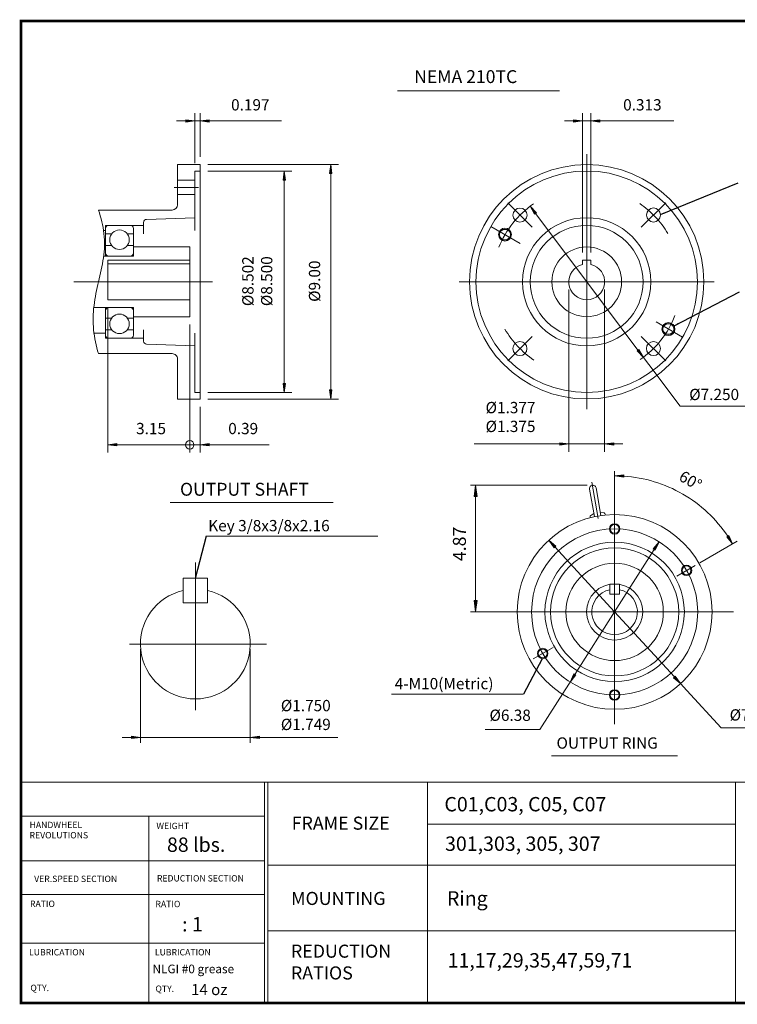
# Model space of a CAD drawing. Extents: x -25.6 to 25.6, y -18.9 to 18.9.
# Drawn here: x -25.6 to 2, y -18.9 to 18.9 of the extents above; entities that cross this region are included whole.
import ezdxf

# ---------------------------------------------------------------- set-up
doc = ezdxf.new("R2010")
doc.units = 0
doc.header["$MEASUREMENT"] = 0
doc.linetypes.add('CENTER', pattern=[19.4, 13, -2.1, 2.2, -2.1])
doc.layers.get('0').update_dxf_attribs({"lineweight": 0})
doc.layers.get('DEFPOINTS').update_dxf_attribs({"lineweight": 0})
for name, color, linetype, lineweight in [('1', 7, 'Continuous', 0), ('DEFPOINTS-0', 3, 'Continuous', 0), ('DETAIL-0', 7, 'Continuous', 0)]:
    doc.layers.add(name, color=color, linetype=linetype, lineweight=lineweight)
doc.styles.add('_TCW_TXTSTY_3', font='TIMES.TTF')
doc.styles.get("Standard").update_dxf_attribs({"font": 'ROMAND.SHX'})
doc.dimstyles.get("Standard").update_dxf_attribs({"dimtxt": 0.185806, "dimasz": 0.18, "dimexe": 0.18, "dimexo": 0.0625, "dimgap": 0.09, "dimtad": 0, "dimtih": 1, "dimtoh": 1, "dimdec": 4, "dimrnd": 1e-07, "dimzin": 0, "dimdsep": 46, "dimtxsty": 'STANDARD', "dimcen": 0.09, "dimadec": 4, "dimazin": 0, "dimtfac": 1, "dimtdec": 4, "dimtofl": 0, "dimtmove": 0, "dimatfit": 3, "dimfxl": 1, "dimtolj": 1, "dimtzin": 0, "dimarcsym": 0})

# ---------------------------------------------------------------- blocks, each defined once
blk = doc.blocks.new('*D50')
at = {"layer": '1', "linetype": 'Continuous'}
for points in [[(-5.279, -1.085), (-5.075, -1.373), (-5.008, -1.312)], [(-0.216, -6.591), (-0.42, -6.303), (-0.487, -6.365)]]:
    blk.add_hatch(color=7, dxfattribs=at).paths.add_polyline_path(points)
at = {"layer": '1', "color": 7, "linetype": 'Continuous', "elevation": -0.002}
for points in [[(-5.279, -1.085), (-5.075, -1.373), (-5.008, -1.312), (-5.279, -1.085)], [(-5.042, -1.342), (-2.747, -3.838), (-2.747, -3.838), (-0.453, -6.334)], [(-0.216, -6.591), (-0.42, -6.303), (-0.487, -6.365), (-0.216, -6.591)], [(-0.216, -6.591), (0.021, -6.849), (1.342, -8.287), (3.444, -8.287)]]:
    blk.add_lwpolyline(points, dxfattribs=at)
at = {"layer": '1', "color": 7, "linetype": 'Continuous', "insert": (2.464, -7.793), "char_height": 0.43355, "attachment_point": 5}
blk.add_mtext('\\A1;%%c7.48', dxfattribs=at)
blk = doc.blocks.new('*D51')
at = {"layer": '1', "linetype": 'Continuous'}
for points in [[(-1.036, -1.146), (-1.263, -1.417), (-1.186, -1.466)], [(-4.458, -6.53), (-4.232, -6.259), (-4.309, -6.211)]]:
    blk.add_hatch(color=7, dxfattribs=at).paths.add_polyline_path(points)
at = {"layer": '1', "color": 7, "linetype": 'Continuous', "elevation": -0.002}
for points in [[(-1.224, -1.441), (-2.747, -3.838), (-2.747, -3.838), (-4.271, -6.235)], [(-1.036, -1.146), (-1.263, -1.417), (-1.186, -1.466), (-1.036, -1.146)], [(-4.458, -6.53), (-4.232, -6.259), (-4.309, -6.211), (-4.458, -6.53)], [(-4.458, -6.53), (-4.646, -6.826), (-5.619, -8.357), (-7.721, -8.357)]]:
    blk.add_lwpolyline(points, dxfattribs=at)
at = {"layer": '1', "color": 7, "linetype": 'Continuous', "insert": (-6.761, -7.806), "char_height": 0.43355, "attachment_point": 5}
blk.add_mtext('\\A1;%%c6.38', dxfattribs=at)
blk = doc.blocks.new('*D57')
at = {"linetype": 'Continuous'}
for points in [[(-2.747, 1.39), (-2.399, 1.333), (-2.396, 1.424)], [(1.78, -1.224), (1.634, -0.903), (1.556, -0.951)]]:
    blk.add_hatch(color=0, dxfattribs=at).paths.add_polyline_path(points)
at = {"color": 0, "linetype": 'Continuous'}
for p, q in [((-2.747, 1.363), (-2.747, 1.19)), ((0.519, -1.952), (1.953, -1.124))]:
    blk.add_line(p, q, dxfattribs=at)
for points in [[(-2.747, 1.39), (-2.399, 1.333), (-2.396, 1.424), (-2.747, 1.39)], [(1.78, -1.224), (1.634, -0.903), (1.556, -0.951), (1.78, -1.224)]]:
    blk.add_lwpolyline(points, dxfattribs=at)
for start, end in [(60, 86.1635), (33.8365, 60)]:
    blk.add_arc((-2.747, -3.838), 5.228, start, end, dxfattribs=at)
at = {"color": 0, "linetype": 'Continuous', "insert": (0.167, 1.209), "char_height": 0.4335, "attachment_point": 5, "rotation": 330}
blk.add_mtext('\\A1;60%%d', dxfattribs=at)
blk = doc.blocks.new('*D58')
at = {"linetype": 'Continuous'}
for points in [[(-13.655, 13.344), (-13.701, 12.994), (-13.61, 12.994)], [(-13.655, 4.337), (-13.61, 4.687), (-13.701, 4.687)]]:
    blk.add_hatch(color=7, dxfattribs=at).paths.add_polyline_path(points)
at = {"color": 7, "linetype": 'Continuous'}
for p, q in [((-18.374, 13.344, -0.002), (-13.355, 13.344, -0.002)), ((-18.374, 4.337, -0.002), (-13.355, 4.337, -0.002))]:
    blk.add_line(p, q, dxfattribs=at)
at = {"color": 7, "linetype": 'Continuous', "elevation": -0.002}
for points in [[(-13.655, 13.344), (-13.701, 12.994), (-13.61, 12.994), (-13.655, 13.344)], [(-13.655, 12.994), (-13.655, 12.994), (-13.655, 12.994), (-13.655, 8.84)], [(-13.655, 4.687), (-13.655, 4.687), (-13.655, 4.687), (-13.655, 8.84)], [(-13.655, 4.337), (-13.61, 4.687), (-13.701, 4.687), (-13.655, 4.337)]]:
    blk.add_lwpolyline(points, dxfattribs=at)
at = {"color": 7, "linetype": 'Continuous', "insert": (-14.275, 8.864), "char_height": 0.43355, "attachment_point": 5, "rotation": 90}
blk.add_mtext('\\A1;%%C9.00', dxfattribs=at)
blk = doc.blocks.new('*D59')
at = {"linetype": 'Continuous'}
for points in [[(-18.871, 15.018), (-19.221, 15.063), (-19.221, 14.972)], [(-18.674, 15.018), (-18.324, 14.972), (-18.324, 15.063)]]:
    blk.add_hatch(color=7, dxfattribs=at).paths.add_polyline_path(points)
at = {"color": 7, "linetype": 'Continuous'}
for p, q in [((-18.871, 13.394), (-18.871, 15.318)), ((-18.674, 13.644), (-18.674, 15.318))]:
    blk.add_line(p, q, dxfattribs=at)
for points in [[(-19.571, 15.018), (-19.221, 15.018)], [(-18.871, 15.018), (-19.221, 15.063), (-19.221, 14.972), (-18.871, 15.018)], [(-18.871, 15.018), (-18.674, 15.018)], [(-18.674, 15.018), (-18.324, 14.972), (-18.324, 15.063), (-18.674, 15.018)], [(-15.538, 15.018), (-16.392, 15.018), (-18.324, 15.018)]]:
    blk.add_lwpolyline(points, dxfattribs=at)
at = {"color": 7, "linetype": 'Continuous', "insert": (-16.742, 15.638), "char_height": 0.4335, "attachment_point": 5}
blk.add_mtext('\\A1;0.197', dxfattribs=at)
blk = doc.blocks.new('*D60')
at = {"linetype": 'Continuous'}
blk.add_hatch(color=7, dxfattribs=at).paths.add_polyline_path([(-22.22, 2.585), (-21.87, 2.539), (-21.87, 2.63)])
at = {"color": 7, "linetype": 'Continuous'}
for p, q in [((-22.22, 7.852), (-22.22, 2.285)), ((-19.068, 7.201), (-19.068, 2.285)), ((-19.068, 2.585), (-19.068, 2.585))]:
    blk.add_line(p, q, dxfattribs=at)
for points in [[(-22.22, 2.585), (-21.87, 2.539), (-21.87, 2.63), (-22.22, 2.585)], [(-21.87, 2.585), (-21.87, 2.585), (-21.87, 2.585), (-20.469, 2.585)], [(-19.068, 2.585), (-19.068, 2.585), (-19.068, 2.585), (-20.469, 2.585)]]:
    blk.add_lwpolyline(points, dxfattribs=at)
at = {"color": 7, "linetype": 'Continuous', "insert": (-20.555, 3.205), "char_height": 0.4335, "attachment_point": 5}
blk.add_mtext('\\A1;3.15', dxfattribs=at)
blk = doc.blocks.new('_NONE')
at = {"color": 0, "linetype": 'ByBlock'}
blk.add_circle((0, 0), 0.25, dxfattribs=at)
blk = doc.blocks.new('*D62')
at = {"linetype": 'Continuous'}
blk.add_hatch(color=7, dxfattribs=at).paths.add_polyline_path([(-18.674, 2.585), (-18.324, 2.539), (-18.324, 2.63)])
at = {"color": 7, "linetype": 'Continuous'}
for p, q in [((-19.068, 7.201), (-19.068, 2.285)), ((-18.674, 4.037), (-18.674, 2.285)), ((-19.068, 2.585), (-19.068, 2.585))]:
    blk.add_line(p, q, dxfattribs=at)
for points in [[(-19.418, 2.585), (-19.068, 2.585)], [(-19.068, 2.585), (-18.674, 2.585)], [(-18.674, 2.585), (-18.324, 2.539), (-18.324, 2.63), (-18.674, 2.585)], [(-16.017, 2.585), (-16.666, 2.585), (-18.324, 2.585)]]:
    blk.add_lwpolyline(points, dxfattribs=at)
at = {"color": 7, "linetype": 'Continuous', "insert": (-17.016, 3.205), "char_height": 0.4335, "attachment_point": 5}
blk.add_mtext('\\A1;0.39', dxfattribs=at)
blk = doc.blocks.new('*D63')
at = {"linetype": 'Continuous'}
for points in [[(-4.508, 2.614), (-4.858, 2.66), (-4.858, 2.569)], [(-3.132, 2.614), (-2.782, 2.569), (-2.782, 2.66)]]:
    blk.add_hatch(color=7, dxfattribs=at).paths.add_polyline_path(points)
at = {"color": 7, "linetype": 'Continuous'}
for p, q in [((-4.508, 8.54), (-4.508, 2.314)), ((-3.132, 8.54), (-3.132, 2.314))]:
    blk.add_line(p, q, dxfattribs=at)
for points in [[(-4.508, 2.614), (-4.858, 2.66), (-4.858, 2.569), (-4.508, 2.614)], [(-3.132, 2.614), (-2.782, 2.569), (-2.782, 2.66), (-3.132, 2.614)], [(-8.148, 2.614), (-7.097, 2.614), (-4.858, 2.614)], [(-3.132, 2.614), (-4.508, 2.614)], [(-2.432, 2.614), (-2.782, 2.614)]]:
    blk.add_lwpolyline(points, dxfattribs=at)
at = {"color": 7, "linetype": 'Continuous', "insert": (-6.747, 3.649), "char_height": 0.43355, "attachment_point": 5}
blk.add_mtext('\\A1;%%c1.377\\P%%c1.375', dxfattribs=at)
blk = doc.blocks.new('*D64')
at = {"linetype": 'Continuous'}
for points in [[(-3.976, 15.018), (-4.326, 15.063), (-4.326, 14.972)], [(-3.664, 15.018), (-3.314, 14.972), (-3.314, 15.063)]]:
    blk.add_hatch(color=7, dxfattribs=at).paths.add_polyline_path(points)
at = {"color": 7, "linetype": 'Continuous'}
for p, q in [((-3.976, 9.967, -0.002), (-3.976, 15.318, -0.002)), ((-3.664, 9.967, -0.002), (-3.664, 15.318, -0.002))]:
    blk.add_line(p, q, dxfattribs=at)
at = {"color": 7, "linetype": 'Continuous', "elevation": -0.002}
for points in [[(-4.676, 15.018), (-4.326, 15.018)], [(-3.976, 15.018), (-4.326, 15.063), (-4.326, 14.972), (-3.976, 15.018)], [(-3.976, 15.018), (-3.664, 15.018)], [(-3.664, 15.018), (-3.314, 14.972), (-3.314, 15.063), (-3.664, 15.018)], [(-0.477, 15.018), (-1.332, 15.018), (-3.314, 15.018)]]:
    blk.add_lwpolyline(points, dxfattribs=at)
at = {"color": 7, "linetype": 'Continuous', "insert": (-1.682, 15.638), "char_height": 0.4335, "attachment_point": 5}
blk.add_mtext('\\A1;0.313', dxfattribs=at)
blk = doc.blocks.new('*D65')
at = {"linetype": 'Continuous'}
for points in [[(-5.998, 11.741), (-5.824, 11.434), (-5.752, 11.489)], [(-1.642, 5.94), (-1.815, 6.247), (-1.888, 6.192)]]:
    blk.add_hatch(color=7, dxfattribs=at).paths.add_polyline_path(points)
at = {"color": 7, "linetype": 'Continuous', "elevation": -0.002}
for points in [[(-5.998, 11.741), (-5.824, 11.434), (-5.752, 11.489), (-5.998, 11.741)], [(-5.788, 11.461), (-3.82, 8.84), (-3.82, 8.84), (-1.852, 6.219)], [(-1.642, 5.94), (-1.815, 6.247), (-1.888, 6.192), (-1.642, 5.94)], [(-1.642, 5.94), (-1.431, 5.66), (-0.233, 4.064), (2.3, 4.064)]]:
    blk.add_lwpolyline(points, dxfattribs=at)
at = {"color": 7, "linetype": 'Continuous', "insert": (1.075, 4.514), "char_height": 0.43355, "attachment_point": 5}
blk.add_mtext('\\A1;%%c7.250', dxfattribs=at)
blk = doc.blocks.new('*D66')
at = {"linetype": 'Continuous'}
for points in [[(-8.087, 1.029), (-8.144, 0.589), (-8.029, 0.589)], [(-8.087, -3.838), (-8.029, -3.398), (-8.144, -3.398)]]:
    blk.add_hatch(color=7, dxfattribs=at).paths.add_polyline_path(points)
at = {"color": 7, "linetype": 'Continuous'}
for p, q in [((-3.806, 1.029), (-8.287, 1.029)), ((-6.687, -3.838), (-8.287, -3.838))]:
    blk.add_line(p, q, dxfattribs=at)
for points in [[(-8.087, 1.029), (-8.144, 0.589), (-8.029, 0.589), (-8.087, 1.029)], [(-8.087, 0.589), (-8.087, 0.589), (-8.087, 0.589), (-8.087, -1.405)], [(-8.087, -3.398), (-8.087, -3.398), (-8.087, -3.398), (-8.087, -1.405)], [(-8.087, -3.838), (-8.029, -3.398), (-8.144, -3.398), (-8.087, -3.838)]]:
    blk.add_lwpolyline(points, dxfattribs=at)
at = {"color": 7, "linetype": 'Continuous', "insert": (-8.71, -1.225), "char_height": 0.5, "attachment_point": 5, "rotation": 90}
blk.add_mtext('\\A1;4.87', dxfattribs=at)
blk = doc.blocks.new('*D67')
at = {"linetype": 'Continuous'}
for points in [[(-15.441, 13.094), (-15.486, 12.744), (-15.395, 12.744)], [(-15.441, 4.587), (-15.395, 4.937), (-15.486, 4.937)]]:
    blk.add_hatch(color=7, dxfattribs=at).paths.add_polyline_path(points)
at = {"color": 7, "linetype": 'Continuous'}
for p, q in [((-18.374, 13.094, 16.827), (-15.141, 13.094, 16.827)), ((-18.374, 4.587, 16.827), (-15.141, 4.587, 16.827))]:
    blk.add_line(p, q, dxfattribs=at)
at = {"color": 7, "linetype": 'Continuous', "elevation": 16.827}
for points in [[(-15.441, 13.094), (-15.486, 12.744), (-15.395, 12.744), (-15.441, 13.094)], [(-15.441, 12.744), (-15.441, 12.744), (-15.441, 12.744), (-15.441, 8.84)], [(-15.441, 4.937), (-15.441, 4.937), (-15.441, 4.937), (-15.441, 8.84)], [(-15.441, 4.587), (-15.395, 4.937), (-15.486, 4.937), (-15.441, 4.587)]]:
    blk.add_lwpolyline(points, dxfattribs=at)
at = {"color": 7, "linetype": 'Continuous', "insert": (-16.475, 8.864), "char_height": 0.43355, "attachment_point": 5, "rotation": 90}
blk.add_mtext('\\A1;%%c8.502\\P%%c8.500', dxfattribs=at)
blk = doc.blocks.new('*D68')
at = {"layer": '1', "linetype": 'Continuous'}
for points in [[(-20.962, -8.66), (-21.312, -8.614), (-21.312, -8.705)], [(-16.743, -8.66), (-16.393, -8.705), (-16.393, -8.614)]]:
    blk.add_hatch(color=7, dxfattribs=at).paths.add_polyline_path(points)
at = {"layer": '1', "color": 7, "linetype": 'Continuous'}
for p, q in [((-20.962, -5.27, -0.002), (-20.962, -8.86, -0.002)), ((-16.743, -5.27, -0.002), (-16.743, -8.86, -0.002))]:
    blk.add_line(p, q, dxfattribs=at)
at = {"layer": '1', "color": 7, "linetype": 'Continuous', "elevation": -0.002}
for points in [[(-21.662, -8.66), (-21.312, -8.66)], [(-20.962, -8.66), (-21.312, -8.614), (-21.312, -8.705), (-20.962, -8.66)], [(-20.962, -8.66), (-16.743, -8.66)], [(-16.743, -8.66), (-16.393, -8.705), (-16.393, -8.614), (-16.743, -8.66)], [(-13.38, -8.66), (-14.261, -8.66), (-16.393, -8.66)]]:
    blk.add_lwpolyline(points, dxfattribs=at)
at = {"layer": '1', "color": 7, "linetype": 'Continuous', "insert": (-14.611, -7.796), "char_height": 0.43355, "attachment_point": 5}
blk.add_mtext('\\A1;%%c1.750\\P%%c1.749', dxfattribs=at)

msp = doc.modelspace()

# ---------------------------------------------------------------- linework, layer by layer
at = {"color": 7, "linetype": 'Continuous'}
for p, q in [((-11.09036, 16.17888, -0.00195), (-4.87201, 16.17888, -0.00195)), ((-3.81987, 13.73786, -0.00195), (-3.81987, 3.94302, -0.00195)), ((-19.541, 13.34386, -0.00195), (-18.6742, 13.34386, -0.00195)), ((-19.541, 13.34386, -0.00195), (-19.541, 11.79544, -0.00195)), ((-18.6742, 13.34386, -0.00195), (-18.6742, 4.33702, -0.00195)), ((-18.8712, 13.09367, -0.00195), (-18.6742, 13.09367, -0.00195)), ((-18.8712, 13.09367, -0.00195), (-18.8712, 10.81044, -0.00195)), ((-19.541, 12.73808, -0.00195), (-18.8712, 12.73808, -0.00195)), ((-19.541, 12.1983, -0.00195), (-18.8712, 12.1983, -0.00195)), ((-6.85222, 11.87278, -0.00195), (-5.91405, 10.93461, -0.00195)), ((-22.5748, 11.59844, -0.00195), (-19.738, 11.59844, -0.00195)), ((-22.299, 11.00744, -0.00195), (-20.8412, 11.00744, -0.00195)), ((-22.299, 9.82544, -0.00195), (-22.299, 11.00744, -0.00195)), ((-20.8412, 11.12, -0.00195), (-20.8412, 10.6883, -0.00195)), ((-18.8712, 11.30294, -0.00195), (-20.72712, 11.23813, -0.00195)), ((-22.3789, 10.81044, -0.00195), (-22.299, 10.81044, -0.00195)), ((-22.299, 10.6883, -0.00195), (-22.06172, 10.6883, -0.00195)), ((-21.47248, 10.6883, -0.00195), (-21.2352, 10.6883, -0.00195)), ((-21.2352, 10.88924, -0.00195), (-21.2352, 9.82544, -0.00195)), ((-7.50047, 10.96543, -0.00195), (-6.37754, 10.31711, -0.00195)), ((-22.06777, 10.23126, -0.00195), (-22.299, 10.23126, -0.00195)), ((-21.2352, 10.23126, -0.00195), (-21.46643, 10.23126, -0.00195)), ((-21.2352, 10.18004, -0.00195), (-19.0682, 10.18004, -0.00195)), ((-19.0682, 10.18004, -0.00195), (-19.0682, 7.50084, -0.00195)), ((-22.37267, 9.82544, -0.00195), (-21.2352, 9.82544, -0.00195)), ((-22.2202, 9.66682, -0.00195), (-22.2202, 8.15242, -0.00195)), ((-22.2202, 9.66682, -0.00195), (-19.0682, 9.66682, -0.00195)), ((-22.2202, 9.52846, -0.00195), (-19.0682, 9.52846, -0.00195)), ((-3.97624, 9.66682, -0.00195), (-3.66351, 9.66682, -0.00195)), ((-3.97624, 9.66682, -0.00195), (-3.97624, 9.51045, -0.00195)), ((-3.66351, 9.66682, -0.00195), (-3.66351, 9.51045, -0.00195)), ((-8.71729, 8.84044, -0.00195), (1.07755, 8.84044, -0.00195)), ((-22.2202, 8.15242, -0.00195), (-19.0682, 8.15242, -0.00195)), ((-22.75395, 7.85544, -0.00195), (-21.2352, 7.85544, -0.00195)), ((-22.299, 7.85544, -0.00195), (-22.299, 6.67344, -0.00195)), ((-21.2352, 6.79164, -0.00195), (-21.2352, 7.85544, -0.00195)), ((-22.06777, 7.44962, -0.00195), (-22.299, 7.44962, -0.00195)), ((-21.2352, 7.44962, -0.00195), (-21.46643, 7.44962, -0.00195)), ((-21.2352, 7.50084, -0.00195), (-19.0682, 7.50084, -0.00195)), ((-1.14748, 7.29753, -0.00195), (-0.13927, 6.71544, -0.00195)), ((-22.74718, 6.87044, -0.00195), (-22.299, 6.87044, -0.00195)), ((-22.299, 6.99258, -0.00195), (-22.06172, 6.99258, -0.00195)), ((-21.47248, 6.99258, -0.00195), (-21.2352, 6.99258, -0.00195)), ((-20.8412, 6.56088, -0.00195), (-20.8412, 6.99258, -0.00195)), ((-18.8712, 6.87044, -0.00195), (-18.8712, 4.58721, -0.00195)), ((-22.299, 6.67344, -0.00195), (-20.8412, 6.67344, -0.00195)), ((-18.8712, 6.37794, -0.00195), (-20.72712, 6.44275, -0.00195)), ((-0.78753, 5.80809, -0.00195), (-1.7257, 6.74626, -0.00195)), ((-22.5748, 6.08244, -0.00195), (-19.738, 6.08244, -0.00195)), ((-19.541, 5.88544, -0.00195), (-19.541, 4.33702, -0.00195)), ((-18.8712, 4.58721, -0.00195), (-18.6742, 4.58721, -0.00195)), ((-19.541, 4.33702, -0.00195), (-18.6742, 4.33702, -0.00195)), ((-3.62581, 1.14324), (-3.38079, -0.24637, -0.00391)), ((-18.85243, -1.93353, -0.00195), (-18.85243, -7.6069, -0.00195)), ((-18.38368, -2.54483, -0.00195), (-19.32118, -2.54483, -0.00195)), ((-19.32118, -2.54483, -0.00195), (-19.32118, -3.48233, -0.00195)), ((-18.38368, -2.54483, -0.00195), (-18.38368, -3.48233, -0.00195)), ((-2.93497, -2.77559, -0.00195), (-2.93497, -3.15059, -0.00195)), ((-2.55997, -2.77559, -0.00195), (-2.55997, -3.15059, -0.00195)), ((-18.38368, -3.48233, -0.00195), (-19.32118, -3.48233, -0.00195)), ((-7.02756, -3.83809, -0.00195), (1.82071, -3.83809, -0.00195)), ((-16.33422, -5.07021, -0.00195), (-21.38422, -5.07021, -0.00195))]:
    msp.add_line(p, q, dxfattribs=at)
at = {"color": 7, "linetype": 'CENTER'}
for p, q in [((-19.67223, 12.46819, -0.00195), (-18.73839, 12.46819, -0.00195)), ((-0.78522, 11.87509, -0.00195), (-1.72411, 10.93621, -0.00195)), ((-6.85452, 5.80579, -0.00195), (-5.91564, 6.74467, -0.00195)), ((-0.35792, -2.45848, -0.00195), (0.34628, -2.05191, -0.00195)), ((-5.87151, -5.64175, -0.00195), (-5.10968, -5.20191, -0.00195))]:
    msp.add_line(p, q, dxfattribs=at)
at = {"color": 7, "linetype": 'Continuous', "lineweight": 0}
msp.add_line((-23.52569, 8.84044, -0.00195), (-18.19172, 8.84044, -0.00195), dxfattribs=at)
for p, q in [((-19.81896, 0.37027, -0.00195), (-13.56286, 0.37027, -0.00195)), ((-25.55077, -10.37477), (25.55084, -10.37477)), ((-25.53474, -10.41977), (-25.53474, -18.90235)), ((-16.19236, -10.37477), (-16.19236, -18.8808)), ((-16.06666, -10.37477), (-16.06666, -18.81589)), ((-9.9381, -10.37477), (-9.9381, -18.85735)), ((1.8978, -10.37477), (1.8978, -18.8468)), ((-25.53474, -11.68052), (-16.19236, -11.68052)), ((-20.63948, -11.68052), (-20.63948, -18.90235)), ((-9.9381, -11.98991), (1.8978, -11.98991)), ((-25.53474, -13.39263), (-16.19236, -13.39263)), ((-16.06666, -13.56553), (1.8978, -13.56553)), ((-25.53474, -14.68815), (-16.19236, -14.68815)), ((-16.06666, -16.08709), (1.8978, -16.08709)), ((-25.53474, -16.55957), (-16.19236, -16.55957))]:
    msp.add_line(p, q)
at = {"color": 7, "linetype": 'ByBlock'}
for p, q in [((-18.43303, -0.92217, -0.00195), (-11.8382, -0.92217, -0.00195)), ((-18.85243, -3.82021, -0.00195), (-18.85243, -2.33584, -0.00195)), ((-17.60243, -5.07021, -0.00195), (-16.11806, -5.07021, -0.00195)), ((-11.32184, -7.00232, -0.00195), (-6.24863, -7.00232, -0.00195))]:
    msp.add_line(p, q, dxfattribs=at)
at = {"color": 7}
for p, q in [((-2.93497, -2.77559, -0.00195), (-2.55997, -2.77559, -0.00195)), ((-2.93497, -3.15059, -0.00195), (-2.55997, -3.15059, -0.00195)), ((-5.17171, -9.36648), (-0.32829, -9.36648))]:
    msp.add_line(p, q, dxfattribs=at)
at = {"const_width": 0.1}
msp.add_lwpolyline([(-25.55077, 18.85735), (25.55077, 18.85735), (25.55077, -18.85735), (-25.55077, -18.85735)], close=True, dxfattribs=at)
at = {"color": 7, "linetype": 'Continuous', "elevation": -0.00195}
msp.add_lwpolyline([(-22.5748, 11.59844, -0.05257841), (-22.36278, 10.69052, -0.07045093), (-22.38209, 9.75967, -0.0189099), (-22.57359, 8.84572, 0.02555045), (-22.74548, 7.92802, 0.05760437), (-22.76168, 6.99612, 0.04842382), (-22.5748, 6.08244)], format="xyb", dxfattribs=at)
at = {"color": 7, "linetype": 'Continuous'}
for centre, radius in [((-3.81987, 8.84044, -0.00195), 4.49999), ((-3.81987, 8.84044, -0.00195), 4.25323), ((-6.38313, 11.40369, -0.00195), 0.26968), ((-1.25466, 11.40565, -0.00195), 0.26989), ((-3.81987, 8.84044, -0.00195), 2.4625), ((-3.81987, 8.84044, -0.00195), 2.167), ((-21.7671, 10.45584, -0.00195), 0.37528), ((-3.81987, 8.84044, -0.00195), 1.3396), ((-21.7671, 7.22504, -0.00195), 0.37528), ((-6.38508, 6.27523, -0.00195), 0.26989), ((-1.25662, 6.27718, -0.00195), 0.26968)]:
    msp.add_circle(centre, radius, dxfattribs=at)
at = {"color": 7, "linetype": 'Continuous', "lineweight": 0}
for centre, radius in [((-6.95921, 10.65293, -0.00195), 0.25), ((-0.68054, 7.02794, -0.00195), 0.25), ((-19.06822, 2.57884, -0.00195), 0.16179)]:
    msp.add_circle(centre, radius, dxfattribs=at)
at = {"color": 7, "linetype": 'Continuous', "lineweight": 25}
for centre in [(-6.95921, 10.65293, -0.00195), (-0.68054, 7.02794, -0.00195)]:
    msp.add_circle(centre, 0.215, dxfattribs=at)
at = {"color": 7, "linetype": 'Continuous'}
for centre, radius, start, end in [((-19.738, 11.79544, -0.00195), 0.197, -90, 0), ((-22.1808, 10.88924, -0.00195), 0.1182, 89.999982, 180.000022), ((-21.3534, 10.88924, -0.00195), 0.1182, 0, 89.999982), ((-20.723, 11.12, -0.00195), 0.1182, 91.999998, 180.000009), ((-22.1808, 9.94364, -0.00195), 0.1182, -179.999978, -89.999948), ((-21.3534, 9.94364, -0.00195), 0.1182, -89.999982, 0), ((-3.81987, 8.84044, -0.00195), 0.68802, 103.13656, 436.863438), ((-22.1808, 7.73724, -0.00195), 0.1182, 89.999948, 179.999978), ((-21.3534, 7.73724, -0.00195), 0.1182, 0, 89.999982), ((-22.1808, 6.79164, -0.00195), 0.1182, 179.999978, 270.000032), ((-21.3534, 6.79164, -0.00195), 0.1182, -89.999982, 0), ((-20.723, 6.56088, -0.00195), 0.1182, 179.999991, 268.000009), ((-19.738, 5.88544, -0.00195), 0.197, 0, 90.000003), ((-18.85243, -5.07021, -0.00195), 2.10937, 102.83959, 437.160408)]:
    msp.add_arc(centre, radius, start, end, dxfattribs=at)
at = {"color": 7, "linetype": 'Continuous', "lineweight": 0}
for start, end in [(124.400271, 158.554236), (-55.437217, -20.882841)]:
    msp.add_arc((-3.81987, 8.84044, -0.00195), 3.62499, start, end, dxfattribs=at)
at = {"color": 7, "linetype": 'CENTER'}
for start, end in [(30.714469, 55.888405), (-149.972745, -124.1116)]:
    msp.add_arc((-3.81987, 8.84044, -0.00195), 3.62775, start, end, dxfattribs=at)
at = {"color": 7}
msp.add_arc((-2.74747, -3.83809, -0.00195), 0.875, 102.373628, 437.626377, dxfattribs=at)
at = {"layer": '1', "color": 7, "linetype": 'Continuous'}
msp.add_line((-2.74747, 1.56326, -0.00195), (-2.74747, -8.15409, -0.00195), dxfattribs=at)
for centre, radius in [((-2.74747, -3.83809, -0.00195), 3.74), ((-2.74747, -3.83809, -0.00195), 3.19), ((-2.74747, -0.64809, -0.00195), 0.2), ((-2.74747, -0.64809, -0.00195), 0.17), ((-2.74747, -3.83809, -0.00195), 2.677), ((-2.74747, -3.83809, -0.00195), 2.46), ((-2.74747, -3.83809, -0.00195), 1.87), ((0.01515, -2.24308, -0.00195), 0.2), ((0.01515, -2.24308, -0.00195), 0.17), ((-2.74747, -3.83809, -0.00195), 1.08), ((-5.51009, -5.43309, -0.00195), 0.2), ((-5.51009, -5.43309, -0.00195), 0.17), ((-2.74747, -7.02809, -0.00195), 0.2), ((-2.74747, -7.02809, -0.00195), 0.17)]:
    msp.add_circle(centre, radius, dxfattribs=at)
at = {"layer": 'DEFPOINTS', "color": 7, "linetype": 'Continuous'}
for p in [(-17.02845, -4.0107, -0.00195), (-20.6764, -6.12972, -0.00195)]:
    msp.add_point(p, dxfattribs=at)
at = {"layer": 'DEFPOINTS-0', "color": 7, "linetype": 'Continuous'}
msp.add_point((-3.58381, 1.03048), dxfattribs=at)
at = {"layer": 'DETAIL-0', "color": 7, "linetype": 'Continuous'}
for p, q in [((-3.70731, 0.8833), (-3.52005, -0.17875)), ((-3.46032, 0.92685), (-3.27305, -0.1352)), ((-3.68903, -0.16358), (-3.68903, -0.21839)), ((-3.54069, -0.06171), (-3.66772, -0.12831)), ((-3.29369, -0.01817), (-3.15154, -0.0373)), ((-3.11944, -0.06314), (-3.10069, -0.11465))]:
    msp.add_line(p, q, dxfattribs=at)
for centre, radius, start, end in [((-3.58381, 0.90507), 0.1254, 9.99982, 190.000007), ((-3.64922, -0.16358), 0.03981, 117.667002, 180.000009), ((-3.15685, -0.07676), 0.03981, 19.9999, 82.332801)]:
    msp.add_arc(centre, radius, start, end, dxfattribs=at)

# ---------------------------------------------------------------- texts
at = {"color": 7, "linetype": 'Continuous'}
for s, height, p in [('NEMA 210TC', 0.495484, (-10.44829, 16.47306, -0.00195)), ('Key 3/8x3/8x2.16', 0.4335484, (-18.3592, -0.74047, -0.00195)), ('OUTPUT RING', 0.4335484, (-4.9799, -9.089))]:
    msp.add_text(s, height=height, dxfattribs=at).set_placement(p)
at = {"linetype": 'Continuous'}
for s, height, p in [('OUTPUT SHAFT', 0.4954839, (-19.44215, 0.62514, -0.00195)), ('C01,C03, C05, C07', 0.5511885, (-9.28763, -11.49751)), ('88 lbs.', 0.551189, (-19.94379, -13.0522)), ('301,303, 305, 307', 0.5511885, (-9.26194, -13.01365)), ('Ring', 0.551189, (-9.19031, -15.11473)), ('   : 1', 0.551189, (-19.86793, -16.11019)), ('NLGI #0 grease', 0.3331187, (-20.49903, -17.71571)), ('14 oz', 0.423969, (-19.01839, -18.55538))]:
    msp.add_text(s, height=height, dxfattribs=at).set_placement(p)
at = {"linetype": 'Continuous', "style": '_TCW_TXTSTY_3'}
for s, height, p in [('FRAME SIZE', 0.501476, (-15.15159, -12.20177)), ('HANDWHEEL', 0.244036, (-25.22241, -12.14043)), ('WEIGHT', 0.244036, (-20.34929, -12.17986)), ('REVOLUTIONS', 0.2440363, (-25.22241, -12.53554)), ('VER.SPEED SECTION', 0.2440363, (-25.04484, -14.21065)), ('REDUCTION SECTION', 0.2440363, (-20.32956, -14.19093)), ('MOUNTING', 0.501476, (-15.17659, -15.09164)), ('RATIO', 0.244036, (-25.20602, -15.17021)), ('RATIO', 0.244036, (-20.38634, -15.17675)), ('LUBRICATION', 0.2440363, (-25.24214, -17.03009)), ('LUBRICATION', 0.2440363, (-20.40848, -17.03009)), ('QTY.', 0.244036, (-25.18932, -18.40017)), ('QTY.', 0.244036, (-20.38634, -18.42996))]:
    msp.add_text(s, height=height, dxfattribs=at).set_placement(p)
at = {"insert": (-15.18077, -16.61577), "char_height": 0.501476, "width": 4.586186, "attachment_point": 1, "style": '_TCW_TXTSTY_3'}
msp.add_mtext('REDUCTION\\PRATIOS', dxfattribs=at)
at = {"color": 7, "insert": (-9.16385, -16.94305), "char_height": 0.55116, "width": 10.6851616, "attachment_point": 1}
msp.add_mtext('11,17,29,35,47,59,71', dxfattribs=at)
at = {"layer": '1', "color": 7, "linetype": 'Continuous'}
msp.add_text('4-M10(Metric)', height=0.4335484, dxfattribs=at).set_placement((-11.19533, -6.80868, -0.00195))

# ---------------------------------------------------------------- dimensions: what is measured, and where the dimension line sits
at = {"color": 7, "linetype": 'Continuous'}
for base, p1, p2, text, override, picture, middle in [((-18.6742, 15.01768, -0.00195), (-18.8712, 13.09367, -0.00195), (-18.6742, 13.34386, -0.00195), '0.197', {"dimtxt": 0.433548, "dimasz": 0.35, "dimexe": 0.3, "dimexo": 0.3, "dimgap": 0.27, "dimtad": 1, "dimtih": 0, "dimtoh": 0, "dimdec": 2, "dimclrd": 7, "dimclre": 7, "dimclrt": 7, "dimadec": 2, "dimtdec": 2, "dimtofl": 1}, '*D59', (-16.74242, 15.63768, -0.00195)), ((-4.50789, 2.61448, -0.00195), (-3.13185, 8.84044, -0.00195), (-4.50789, 8.84044, -0.00195), '%%c1.377^M^J%%c1.375', {"dimtxt": 0.433548, "dimasz": 0.35, "dimexe": 0.3, "dimexo": 0.3, "dimgap": 0.27, "dimtad": 1, "dimtih": 0, "dimtoh": 0, "dimdec": 2, "dimpost": '<>%%c', "dimclrd": 7, "dimclre": 7, "dimclrt": 7, "dimadec": 2, "dimtdec": 2, "dimtofl": 1}, '*D63', (-6.74681, 3.64852, -0.00195))]:
    dim = msp.add_linear_dim(base=base, p1=p1, p2=p2, text=text, dimstyle='STANDARD', override=override, dxfattribs=at)
    dim.commit()
    dim.dimension.update_dxf_attribs({"geometry": picture, "text_midpoint": middle, "dimtype": 128})
for base, p1, p2, angle, text, override, picture, middle in [((-3.66351, 15.01768, -0.00195), (-3.97624, 9.66682, -0.00195), (-3.66351, 9.66682, -0.00195), 0, '<>3', {"dimtxt": 0.433548, "dimasz": 0.35, "dimexe": 0.3, "dimexo": 0.3, "dimgap": 0.27, "dimtad": 1, "dimtih": 0, "dimtoh": 0, "dimdec": 2, "dimclrd": 7, "dimclre": 7, "dimclrt": 7, "dimadec": 2, "dimtdec": 2, "dimtofl": 1}, '*D64', (-1.68209, 15.63768, -0.00195)), ((-13.65501, 13.34386, -0.00195), (-18.6742, 4.33702, -0.00195), (-18.6742, 13.34386, -0.00195), 90, '%%C9.00', {"dimtxt": 0.433548, "dimasz": 0.35, "dimexe": 0.3, "dimexo": 0.3, "dimgap": 0.27, "dimtad": 1, "dimtih": 0, "dimtoh": 0, "dimdec": 2, "dimclrd": 7, "dimclre": 7, "dimclrt": 7, "dimadec": 2, "dimtdec": 2, "dimtofl": 1}, '*D58', (-14.27501, 8.86448, -0.00195)), ((-15.44097, 13.09367, 16.82689), (-18.6742, 4.58721, 16.82689), (-18.6742, 13.09367, 16.82689), 90, '%%c8.502^M^J%%c8.500', {"dimtxt": 0.433548, "dimasz": 0.35, "dimexe": 0.3, "dimexo": 0.3, "dimgap": 0.27, "dimtad": 1, "dimtih": 0, "dimtoh": 0, "dimdec": 3, "dimclrd": 7, "dimclre": 7, "dimclrt": 7, "dimadec": 3, "dimtdec": 2, "dimtofl": 1}, '*D67', (-16.47501, 8.86448, -0.00195))]:
    dim = msp.add_linear_dim(base=base, p1=p1, p2=p2, angle=angle, text=text, dimstyle='STANDARD', override=override, dxfattribs=at)
    dim.commit()
    dim.dimension.update_dxf_attribs({"geometry": picture, "text_midpoint": middle, "dimtype": 129})
dim = msp.add_diameter_dim_2p(p1=(-5.99822, 11.74137, -0.00195), p2=(-1.64152, 5.93951, -0.00195), text='%%c7.250', dimstyle='STANDARD', override={"dimtxt": 0.433548, "dimasz": 0.35, "dimexe": 0.3, "dimexo": 0.3, "dimgap": 0.27, "dimtad": 1, "dimdec": 2, "dimclrd": 7, "dimclre": 7, "dimclrt": 7, "dimadec": 2, "dimtdec": 2, "dimtofl": 1}, dxfattribs=at)
dim.commit()
dim.dimension.update_dxf_attribs({"geometry": '*D65', "text_midpoint": (1.07499, 4.51448, -0.00195), "dimtype": 131})
for base, p1, p2, override, picture, middle in [((-19.0682, 2.5846, -0.00195), (-22.2202, 8.15242, -0.00195), (-19.0682, 7.50084, -0.00195), {"dimtxt": 0.433548, "dimasz": 0.35, "dimexe": 0.3, "dimexo": 0.3, "dimgap": 0.27, "dimtad": 1, "dimtih": 0, "dimtoh": 0, "dimdec": 2, "dimblk2": 'NONE', "dimsah": 1, "dimclrd": 7, "dimclre": 7, "dimclrt": 7, "dimadec": 2, "dimtdec": 2, "dimtofl": 1}, '*D60', (-20.55496, 3.2046, -0.00195)), ((-18.6742, 2.5846, -0.00195), (-19.0682, 7.50084, -0.00195), (-18.6742, 4.33702, -0.00195), {"dimtxt": 0.433548, "dimasz": 0.35, "dimexe": 0.3, "dimexo": 0.3, "dimgap": 0.27, "dimtad": 1, "dimtih": 0, "dimtoh": 0, "dimdec": 2, "dimblk1": 'NONE', "dimsah": 1, "dimclrd": 7, "dimclre": 7, "dimclrt": 7, "dimadec": 2, "dimtdec": 2, "dimtofl": 1}, '*D62', (-17.01615, 3.2046, -0.00195))]:
    dim = msp.add_linear_dim(base=base, p1=p1, p2=p2, dimstyle='STANDARD', override=override, dxfattribs=at)
    dim.commit()
    dim.dimension.update_dxf_attribs({"geometry": picture, "text_midpoint": middle, "dimtype": 128})
at = {"color": 0, "linetype": 'Continuous'}
dim = msp.add_angular_dim_2l(base=(1.20604, -0.4173, -0.00195), line1=((-2.74747, -8.15409, -0.00195), (-2.74747, 1.56326, -0.00195)), line2=((-0.35792, -2.45848, -0.00195), (0.34628, -2.05191, -0.00195)), text='60%%d', dimstyle='STANDARD', override={"dimtxt": 0.433548, "dimasz": 0.35, "dimexe": 0.2, "dimexo": 0.2, "dimgap": 0.25, "dimtad": 1, "dimtih": 0, "dimtoh": 0, "dimadec": 0, "dimtdec": 0, "dimtofl": 1}, dxfattribs=at)
dim.commit()
dim.dimension.update_dxf_attribs({"geometry": '*D57', "text_midpoint": (0.16654, 1.20912, -0.00195)})
at = {"color": 7, "linetype": 'Continuous'}
dim = msp.add_linear_dim(base=(-8.08653, -3.83809, -0.00195), p1=(-3.60559, 1.02857, -0.00195), p2=(-6.48747, -3.83809, -0.00195), angle=90, dimstyle='STANDARD', override={"dimtxt": 0.5, "dimasz": 0.44, "dimexe": 0.2, "dimexo": 0.2, "dimgap": 0.22, "dimtad": 1, "dimtih": 0, "dimtoh": 0, "dimdec": 2, "dimclrd": 7, "dimclre": 7, "dimclrt": 7, "dimadec": 2, "dimtfac": 1.8, "dimtdec": 2, "dimtofl": 1}, dxfattribs=at)
dim.commit()
dim.dimension.update_dxf_attribs({"geometry": '*D66', "text_midpoint": (-8.71017, -1.22513, -0.00195), "dimtype": 128})
at = {"layer": '1', "color": 7, "linetype": 'Continuous'}
for p1, p2, picture, middle in [((-5.27865, -1.08477, -0.00195), (-0.21629, -6.5914, -0.00195), '*D50', (2.4638, -7.79279, -0.00195)), ((-1.03646, -1.14577, -0.00195), (-4.45848, -6.5304, -0.00195), '*D51', (-6.76091, -7.80635, -0.00195))]:
    dim = msp.add_diameter_dim_2p(p1=p1, p2=p2, dimstyle='STANDARD', override={"dimtxt": 0.433548, "dimasz": 0.35, "dimexe": 0.2, "dimexo": 0.2, "dimgap": 0.25, "dimtad": 1, "dimdec": 2, "dimdle": 0.05, "dimclrd": 7, "dimclre": 7, "dimclrt": 7, "dimadec": 2, "dimtfac": 1.538462, "dimtdec": 2, "dimtofl": 1}, dxfattribs=at)
    dim.commit()
    dim.dimension.update_dxf_attribs({"geometry": picture, "text_midpoint": middle, "dimtype": 131})
dim = msp.add_linear_dim(base=(-16.74306, -8.65998, -0.00195), p1=(-20.9618, -5.07021, -0.00195), p2=(-16.74306, -5.07021, -0.00195), angle=0, text='%%c1.750^M^J%%c1.749', dimstyle='STANDARD', override={"dimtxt": 0.433548, "dimasz": 0.35, "dimexe": 0.2, "dimexo": 0.2, "dimgap": 0.1, "dimtad": 1, "dimtih": 0, "dimtoh": 0, "dimdec": 3, "dimclrd": 7, "dimclre": 7, "dimclrt": 7, "dimadec": 3, "dimtdec": 2, "dimtofl": 1}, dxfattribs=at)
dim.commit()
dim.dimension.update_dxf_attribs({"geometry": '*D68', "text_midpoint": (-14.61121, -7.79594, -0.00195), "dimtype": 129})

# ---------------------------------------------------------------- leaders
at = {"color": 7, "linetype": 'Continuous'}
for points in [[(-0.98969, 11.42263, -0.00195), (2.0002, 12.63782, -0.00195)], [(-0.46311, 7.15316, -0.00195), (2.05295, 8.45311, -0.00195)]]:
    msp.add_leader(points, dimstyle='STANDARD', dxfattribs=at)
at = {"layer": '1', "color": 7, "linetype": 'Continuous'}
for points in [[(-18.85375, -2.5429, -0.00195), (-18.42594, -0.92164, -0.00195)], [(-5.52679, -5.64321, -0.00195), (-6.24942, -7.00156, -0.00195)]]:
    msp.add_leader(points, dimstyle='STANDARD', dxfattribs=at)

doc.saveas('drawing.dxf')
